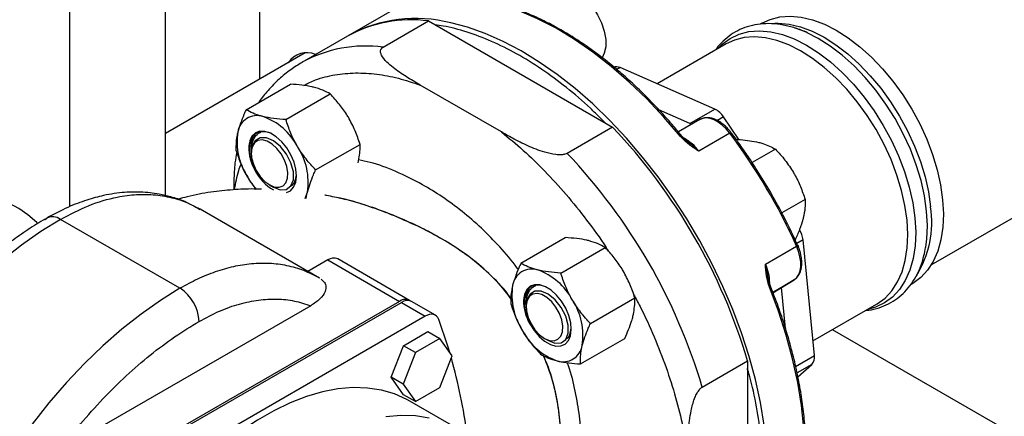
# Model space of a CAD drawing. Units: inches. Extents: x 7 to 301, y 5 to 190.
# Drawn here: x 263 to 270, y 89 to 92 of the extents above; entities that cross this region are included whole.
import ezdxf

# ---------------------------------------------------------------- set-up
doc = ezdxf.new("R2010")
doc.units = ezdxf.units.IN
doc.header["$MEASUREMENT"] = 0

msp = doc.modelspace()

# ---------------------------------------------------------------- linework, layer by layer
at = {"color": 7, "linetype": 'Continuous', "lineweight": 25, "ltscale": 18}
for p, q in [((264.4033, 91.1313), (264.4033, 102.857)), ((263.7041, 90.2683), (263.7041, 102.1192)), ((262.997, 90.187), (262.997, 101.711)), ((265.6065, 91.7694), (265.0673, 91.4582)), ((265.3143, 91.3669), (265.6502, 91.5608)), ((265.6502, 91.5608), (267.0113, 90.775)), ((268.1154, 91.5436), (268.1054, 91.5378)), ((265.0496, 91.448), (264.7137, 91.2541)), ((264.7385, 91.3248), (263.7041, 90.7276)), ((267.8519, 91.3914), (267.3401, 91.0959)), ((267.7671, 90.9089), (267.0675, 91.2153)), ((264.3004, 90.9039), (264.6287, 91.0934)), ((266.1889, 90.7395), (265.5887, 91.086)), ((264.5948, 90.831), (264.9231, 91.0205)), ((267.5832, 90.8028), (267.3538, 90.9032)), ((267.5832, 90.8028), (267.7671, 90.9089)), ((266.9621, 90.8013), (266.9234, 90.8395)), ((267.657, 90.8311), (267.4976, 90.7391)), ((267.9446, 90.6835), (267.8322, 90.8502)), ((267.0113, 90.775), (266.6755, 90.5811)), ((267.8787, 90.7297), (267.6489, 90.597)), ((267.8929, 90.7267), (267.8887, 90.7329)), ((264.3386, 90.6211), (264.3386, 90.5984)), ((264.8148, 90.458), (265.1431, 90.6475)), ((268.2153, 90.6122), (268.0437, 90.5131)), ((264.3386, 90.5885), (264.3386, 90.583)), ((264.3658, 90.4556), (264.3536, 90.507)), ((269.3677, 89.7551), (270.6036, 90.4685)), ((264.4746, 90.3475), (264.5035, 90.3308)), ((268.4353, 90.2393), (268.2635, 90.1401)), ((263.9605, 90.1679), (263.9198, 90.1879)), ((264.8443, 89.6577), (263.9604, 90.168)), ((262.8145, 90.0924), (262.8275, 90.1023)), ((263.8117, 89.5823), (262.9278, 90.0926)), ((266.3331, 89.7685), (266.6613, 89.958)), ((268.504, 89.0842), (268.4197, 89.9407)), ((266.6275, 89.6956), (266.9558, 89.8851)), ((268.1415, 89.762), (268.3713, 89.8947)), ((268.379, 89.9014), (268.3853, 89.8883)), ((269.3268, 89.8818), (269.3279, 89.8886)), ((265.5097, 89.4933), (264.9793, 89.7994)), ((264.9043, 89.792), (264.758, 89.7076)), ((264.9043, 89.792), (265.4347, 89.4859)), ((268.1974, 89.5496), (268.354, 89.646)), ((268.29, 89.2839), (268.2601, 89.5882)), ((268.3536, 89.6458), (268.354, 89.646)), ((269.2165, 89.6101), (269.2278, 89.6166)), ((266.8475, 89.3226), (267.1758, 89.5121)), ((264.7784, 89.454), (262.9207, 88.3816)), ((265.4347, 89.4859), (263.0726, 88.1223)), ((263.0867, 88.1141), (265.4488, 89.4777)), ((265.4488, 89.4777), (265.6256, 89.3757)), ((265.7006, 89.3831), (265.5238, 89.4851)), ((266.3713, 89.4857), (266.3713, 89.463)), ((266.3713, 89.4531), (266.3713, 89.4476)), ((268.4933, 89.1926), (268.9643, 89.4644)), ((265.6256, 89.3757), (263.2635, 88.012)), ((266.3985, 89.3202), (266.3863, 89.3716)), ((265.4642, 89.1576), (265.6455, 89.2622)), ((265.6455, 89.2622), (265.7339, 89.2112)), ((266.5072, 89.2121), (266.5362, 89.1954)), ((266.773, 89.0226), (267.1013, 89.2122)), ((281.4976, 81.8523), (268.6379, 89.2761)), ((265.3736, 88.924), (265.4642, 89.1576)), ((265.5526, 89.1066), (265.4642, 89.1576)), ((265.7339, 89.2112), (265.5526, 89.1066)), ((265.8245, 89.0822), (265.7339, 89.2112)), ((265.5526, 89.1066), (265.462, 88.873)), ((265.7339, 88.8487), (265.8245, 89.0822)), ((267.6742, 88.8513), (268.01, 89.0452)), ((268.01, 89.0452), (268.01, 88.3385)), ((268.3823, 88.927), (268.4858, 89.0195)), ((265.4642, 88.795), (265.3736, 88.924)), ((265.462, 88.873), (265.3736, 88.924)), ((268.0101, 88.9823), (268.0081, 88.9894)), ((265.462, 88.873), (265.5526, 88.744)), ((265.5526, 88.744), (265.7339, 88.8487)), ((265.5526, 88.744), (265.4642, 88.795)), ((265.8655, 88.5438), (265.512, 88.7479))]:
    msp.add_line(p, q, dxfattribs=at)
at = {"color": 8, "linetype": 'Continuous', "lineweight": 25, "ltscale": 18}
for p, q in [((267.0675, 91.2153), (267.0427, 91.201)), ((267.8322, 90.8502), (267.7867, 90.8239)), ((268.4197, 89.9407), (268.3735, 89.9141)), ((268.1954, 89.5545), (268.3536, 89.6458)), ((268.3536, 89.6458), (268.1974, 89.5496)), ((268.365, 89.004), (268.504, 89.0842)), ((268.4858, 89.0195), (268.3758, 88.956))]:
    msp.add_line(p, q, dxfattribs=at)
at = {"color": 7, "linetype": 'Continuous', "lineweight": 25, "ltscale": 18, "flags": 128}
for points in [[(266.5842, 91.7944), (266.5974, 91.8009), (266.6369, 91.809), (266.6813, 91.8038), (266.7285, 91.7855), (266.7762, 91.755), (266.8222, 91.7136), (266.8645, 91.6634), (266.9009, 91.6067), (266.9298, 91.546), (266.9499, 91.4844), (266.9601, 91.4246), (266.9601, 91.3694), (266.9499, 91.3214), (266.9335, 91.2882)], [(268.1154, 91.5436), (268.1764, 91.5718), (268.2479, 91.5901), (268.3248, 91.5956), (268.4061, 91.5885), (268.4906, 91.5686), (268.5775, 91.5363), (268.6655, 91.492), (268.7536, 91.4362), (268.8407, 91.3696), (268.9257, 91.2931), (269.0074, 91.2077), (269.085, 91.1144), (269.1573, 91.0143), (269.2235, 90.9088), (269.2828, 90.7991), (269.3344, 90.6867), (269.3777, 90.5729), (269.4121, 90.4593), (269.4372, 90.3471), (269.4526, 90.2379)], [(268.4516, 91.4732), (268.4423, 91.4774), (268.3561, 91.5096)], [(267.8787, 90.7297), (267.8518, 90.7618), (267.8229, 90.7896), (267.7928, 90.8122), (267.7623, 90.8288), (267.7324, 90.8392), (267.704, 90.8428), (267.678, 90.8397), (267.655, 90.8299)], [(264.5987, 90.2917), (264.6282, 90.3049), (264.6524, 90.3308), (264.6678, 90.3672), (264.6735, 90.4121), (264.6691, 90.463), (264.6549, 90.517), (264.6317, 90.5711), (264.6009, 90.622), (264.5642, 90.667), (264.5236, 90.7035), (264.4815, 90.7295), (264.4402, 90.7433), (264.4022, 90.7444), (264.3695, 90.7325), (264.3441, 90.7084), (264.3273, 90.6735), (264.3202, 90.6297), (264.3202, 90.6297)], [(267.5961, 90.796), (267.5919, 90.7985), (267.5832, 90.8028)], [(264.5119, 90.332), (264.5458, 90.3297), (264.5744, 90.3403), (264.5956, 90.3631), (264.6079, 90.3964), (264.6102, 90.4377), (264.6025, 90.484), (264.5853, 90.5318), (264.5599, 90.5776), (264.5282, 90.6179), (264.4925, 90.6499), (264.4554, 90.6711), (264.4198, 90.6799), (264.3883, 90.6757), (264.3631, 90.6588), (264.3463, 90.6305), (264.3389, 90.5928), (264.3416, 90.5486), (264.3542, 90.5012), (264.3757, 90.4539), (264.4045, 90.4104), (264.4385, 90.374), (264.4753, 90.3471), (264.5119, 90.332)], [(264.5039, 90.3317), (264.5516, 90.3118), (264.5978, 90.314), (264.6321, 90.3396), (264.6502, 90.3848), (264.6502, 90.4444), (264.6326, 90.5105), (264.5993, 90.5756), (264.5543, 90.6322), (264.5031, 90.6735), (264.4511, 90.6955), (264.4045, 90.6957), (264.3678, 90.6744), (264.3474, 90.6408), (264.3474, 90.6408)], [(262.7603, 90.0617), (262.7523, 90.0694), (262.6863, 90.1265), (262.6186, 90.1734), (262.5507, 90.209), (262.4839, 90.2326), (262.4196, 90.2437), (262.3594, 90.2421), (262.3043, 90.2278), (262.2746, 90.2136)], [(264.7365, 90.2482), (264.7433, 90.2624), (264.7539, 90.2944)], [(269.4526, 90.2379), (269.4583, 90.133), (269.454, 90.0337), (269.4399, 89.9413), (269.4161, 89.8569), (269.383, 89.7816), (269.3409, 89.7164), (269.2905, 89.662), (269.2322, 89.6191), (269.2278, 89.6166)], [(262.9278, 90.0926), (262.7834, 90.0032), (262.6398, 89.9024), (262.4977, 89.7905), (262.3578, 89.6681), (262.2209, 89.536), (262.0876, 89.3947), (261.9586, 89.245), (261.8347, 89.0878), (261.7165, 88.9237), (261.6045, 88.7536), (261.4994, 88.5785)], [(268.3536, 89.6458), (268.3728, 89.662), (268.3877, 89.6841), (268.3978, 89.7115), (268.4028, 89.7433), (268.4026, 89.7786), (268.3971, 89.8163), (268.3866, 89.8554), (268.3713, 89.8947)], [(263.8117, 89.5823), (263.6673, 89.493), (263.5237, 89.3921), (263.3816, 89.2802), (263.2417, 89.1579), (263.1047, 89.0257), (262.9715, 88.8844), (262.8425, 88.7348), (262.7186, 88.5775), (262.6003, 88.4134), (262.4884, 88.2434), (262.3832, 88.0683)], [(266.3985, 89.3202), (266.4303, 89.27), (266.4678, 89.2261), (266.5088, 89.1911), (266.5509, 89.1669), (266.5918, 89.1549), (266.6292, 89.1558), (266.6608, 89.1695), (266.6851, 89.1954), (266.7005, 89.2318), (266.7061, 89.2767), (266.7017, 89.3276), (266.6876, 89.3816), (266.6644, 89.4356), (266.6336, 89.4866), (266.5968, 89.5316), (266.5563, 89.5681), (266.5142, 89.5941), (266.4729, 89.6079), (266.4349, 89.609), (266.4022, 89.5971), (266.3768, 89.573), (266.36, 89.5381), (266.3528, 89.4943)], [(268.2008, 87.4582), (268.2635, 87.5627), (268.3169, 87.6777), (268.3606, 87.8026), (268.3943, 87.9366), (268.4179, 88.0789), (268.4312, 88.2288), (268.4342, 88.3854), (268.4267, 88.5478), (268.409, 88.715), (268.381, 88.8861), (268.3429, 89.0602), (268.295, 89.2362), (268.2376, 89.4131), (268.1708, 89.5899)], [(266.5446, 89.1966), (266.5785, 89.1943), (266.6071, 89.2049), (266.6283, 89.2277), (266.6405, 89.261), (266.6429, 89.3023), (266.6352, 89.3486), (266.618, 89.3964), (266.5926, 89.4422), (266.5608, 89.4825), (266.5251, 89.5145), (266.4881, 89.5357), (266.4525, 89.5445), (266.4209, 89.5403), (266.3958, 89.5234), (266.3789, 89.4951), (266.3716, 89.4574), (266.3743, 89.4132), (266.3868, 89.3658), (266.4083, 89.3185), (266.4372, 89.275), (266.4712, 89.2385), (266.5079, 89.2117), (266.5446, 89.1966)], [(266.5366, 89.1963), (266.5843, 89.1764), (266.6305, 89.1786), (266.6648, 89.2042), (266.6828, 89.2494), (266.6829, 89.309), (266.6653, 89.3751), (266.6319, 89.4402), (266.587, 89.4968), (266.5358, 89.5381), (266.4837, 89.5601), (266.4372, 89.5603), (266.4005, 89.539), (266.38, 89.5054), (266.38, 89.5054)], [(265.7255, 89.352), (265.7189, 89.3653), (265.71, 89.376), (265.6992, 89.3838), (265.6867, 89.3886), (265.6727, 89.3901), (265.6576, 89.3884), (265.6418, 89.3836), (265.6256, 89.3757)], [(265.8075, 89.1065), (265.7932, 89.154), (265.7255, 89.352)], [(265.512, 88.7479), (265.4903, 88.7599), (265.3993, 88.8005), (265.3021, 88.8287), (265.1994, 88.8444), (265.0917, 88.8475), (264.9799, 88.838), (264.8646, 88.8158), (264.7465, 88.7813), (264.6265, 88.7345), (264.5053, 88.6759), (264.3838, 88.6057), (264.2626, 88.5244), (264.1426, 88.4326), (264.0245, 88.3309), (263.9092, 88.2199), (263.7974, 88.1003), (263.6897, 87.9729), (263.587, 87.8385), (263.5819, 87.8316)], [(265.3334, 88.6339), (265.4453, 88.6434), (265.5529, 88.6403), (265.6557, 88.6246)]]:
    msp.add_lwpolyline(points, dxfattribs=at)
at = {"color": 8, "linetype": 'Continuous', "lineweight": 25, "ltscale": 18, "flags": 128}
for points in [[(267.5124, 90.7059), (267.3906, 90.8488), (267.2643, 90.9833), (267.1343, 91.1088), (267.0014, 91.2244), (266.8664, 91.3296), (266.7299, 91.4238), (266.5928, 91.5063), (266.4559, 91.5767), (266.32, 91.6347), (266.1858, 91.6799), (266.0749, 91.7078)], [(268.1332, 88.5696), (268.1053, 88.737), (268.0677, 88.9071), (268.0207, 89.079), (267.9647, 89.2518), (267.8998, 89.4245), (267.8264, 89.5962), (267.7449, 89.766), (267.6558, 89.9329), (267.5596, 90.096), (267.4568, 90.2544), (267.3479, 90.4072), (267.2335, 90.5537), (267.1144, 90.693), (266.991, 90.8244), (266.8641, 90.9471), (266.7344, 91.0605), (266.6026, 91.1639), (266.4694, 91.2568), (266.3356, 91.3387), (266.2018, 91.4091), (266.0688, 91.4677), (265.9374, 91.5141), (265.814, 91.5467)], [(268.2114, 91.5434), (268.2348, 91.5437), (268.3161, 91.5365), (268.4006, 91.5166), (268.4875, 91.4843), (268.5755, 91.44), (268.6636, 91.3842), (268.7507, 91.3177), (268.8357, 91.2412), (268.9174, 91.1557), (268.995, 91.0624), (269.0673, 90.9623), (269.1336, 90.8568), (269.1928, 90.7472), (269.2444, 90.6347), (269.2877, 90.521), (269.3221, 90.4073), (269.3472, 90.2952), (269.3626, 90.186)], [(267.7866, 91.3537), (267.8209, 91.3884), (267.8803, 91.4321), (267.9469, 91.4634), (268.0198, 91.4821), (268.0981, 91.4877), (268.1809, 91.4804), (268.267, 91.4602), (268.3555, 91.4273), (268.4452, 91.3821), (268.535, 91.3253), (268.6237, 91.2575), (268.7103, 91.1795), (268.7936, 91.0925), (268.8726, 90.9974), (268.9463, 90.8954), (269.0138, 90.7879), (269.0742, 90.6762), (269.1268, 90.5616), (269.1709, 90.4457), (269.2059, 90.3299), (269.2315, 90.2156), (269.2472, 90.1044)], [(269.3279, 89.8886), (269.3354, 89.9464), (269.3398, 90.0476), (269.334, 90.1545), (269.3183, 90.2657), (269.2927, 90.38), (269.2577, 90.4958), (269.2136, 90.6117), (269.161, 90.7263), (269.1006, 90.838), (269.0331, 90.9455), (268.9594, 91.0475), (268.8804, 91.1426), (268.7971, 91.2296), (268.7105, 91.3076), (268.6218, 91.3754), (268.532, 91.4322), (268.4516, 91.4732)], [(269.1891, 90.0858), (269.1736, 90.195), (269.1485, 90.3071), (269.1142, 90.4208), (269.0709, 90.5346), (269.0193, 90.647), (268.96, 90.7566), (268.8938, 90.8621), (268.8214, 90.9622), (268.7439, 91.0555), (268.6621, 91.141), (268.5772, 91.2175), (268.4901, 91.284), (268.402, 91.3398), (268.3139, 91.3841), (268.2271, 91.4164), (268.1425, 91.4363), (268.0613, 91.4435), (267.9844, 91.4379), (267.9128, 91.4196), (267.8519, 91.3914)], [(267.5124, 90.7059), (267.5157, 90.7076), (267.5185, 90.7088), (267.5208, 90.7094), (267.5224, 90.7094), (267.5232, 90.7089)], [(269.2472, 90.1044), (269.253, 89.9975), (269.2486, 89.8963), (269.2343, 89.8021), (269.2101, 89.7161), (269.1763, 89.6394), (269.1334, 89.5729), (269.082, 89.5175), (269.0226, 89.4739), (268.9561, 89.4425), (268.899, 89.4267)], [(268.9643, 89.4644), (268.9686, 89.467), (269.0269, 89.5098), (269.0774, 89.5642), (269.1195, 89.6295), (269.1526, 89.7048), (269.1763, 89.7892), (269.1904, 89.8816), (269.1947, 89.9809), (269.1891, 90.0858)], [(268.3713, 89.8947), (268.3745, 89.8966), (268.377, 89.8983), (268.3787, 89.8998), (268.3796, 89.9009), (268.3796, 89.9017)], [(268.1708, 89.5899), (268.174, 89.5919), (268.1765, 89.5937), (268.1781, 89.5953), (268.1789, 89.5966), (268.1789, 89.5974)]]:
    msp.add_lwpolyline(points, dxfattribs=at)
at = {"color": 7, "linetype": 'Continuous', "lineweight": 25, "ltscale": 324}
for centre, radius, start, end in [((265.5217, 90.5896), 0.9797, 82.46803, 118.81164), ((265.5548, 90.5444), 1.0353, 75.49931, 118.64445), ((264.7481, 91.1641), 0.1617, 66.02035, 147.08831), ((267.0407, 91.1635), 0.0583, 62.66186, 115.53858), ((267.6952, 90.7636), 0.1621, 32.31418, 63.69393), ((264.3812, 90.7166), 0.1437, 72.70748, 170.51787), ((264.2703, 90.4167), 0.4633, 27.53199, 70.63444), ((263.8943, 87.8222), 4.2936, 16.54983, 43.45017), ((264.7125, 90.6664), 0.4788, 171.13437, 213.27395), ((264.3534, 88.087), 4.4058, 24.22354, 36.85719), ((264.6663, 90.6275), 0.3462, 179.63921, 209.76736), ((264.2809, 90.3682), 0.4788, 351.13437, 33.27395), ((263.5584, 87.6283), 4.2936, 16.54983, 43.45017), ((264.6836, 90.6167), 0.3563, 206.88596, 239.39791), ((264.8518, 90.7209), 0.6258, 210.44124, 220.51185), ((268.2328, 89.919), 0.1881, 6.63728, 30.87322), ((264.9481, 89.7325), 0.0739, 64.99256, 126.3179), ((266.4139, 89.5812), 0.1437, 72.70748, 170.51787), ((266.303, 89.2813), 0.4633, 27.53199, 70.63444), ((263.6461, 89.3234), 0.3074, 2.60548, 57.39452), ((266.7452, 89.531), 0.4788, 171.13437, 213.27395), ((265.4775, 89.429), 0.0712, 56.865, 127.01106), ((265.4926, 89.4182), 0.0739, 64.99256, 126.3179), ((266.699, 89.4921), 0.3462, 179.63921, 209.76736), ((266.3135, 89.2327), 0.4788, 351.13437, 33.27395), ((266.7558, 89.4825), 0.4633, 207.53199, 250.63444), ((266.6448, 89.1826), 0.1437, 252.70748, 350.51787), ((261.7564, 87.9345), 4.2174, 7.66871, 15.58231), ((268.4297, 89.0702), 0.0756, 317.88153, 10.66522)]:
    msp.add_arc(centre, radius, start, end, dxfattribs=at)
at = {"color": 8, "linetype": 'Continuous', "lineweight": 25, "ltscale": 324}
for centre, radius, start, end in [((265.1859, 90.3954), 0.98, 82.47049, 118.71199), ((267.3893, 90.4114), 0.3191, 35.58061, 61.6833), ((267.888, 90.7191), 0.0141, 85.68858, 131.28896), ((268.6258, 90.0695), 0.7459, 328.10463, 8.98153), ((262.8695, 90.0133), 0.0984, 53.67732, 115.2861), ((267.8416, 89.6198), 0.3319, 0.5293, 25.37177)]:
    msp.add_arc(centre, radius, start, end, dxfattribs=at)
at = {"color": 7, "linetype": 'Continuous', "lineweight": 25, "ltscale": 18}
for points, knots in [([(267.5228, 90.7085), (267.5032, 90.7326), (267.4535, 90.7937), (267.3699, 90.8874), (267.2724, 90.9901), (267.171, 91.0888), (267.0663, 91.1828), (266.9591, 91.2711), (266.8499, 91.3532), (266.7392, 91.4284), (266.6275, 91.4963), (266.5154, 91.5565), (266.4032, 91.6088), (266.2914, 91.6524), (266.1851, 91.6868), (266.1172, 91.702), (266.0855, 91.7092)], [0, 0, 0, 0, 0.045719, 0.115461, 0.186688, 0.259038, 0.332245, 0.406113, 0.480497, 0.555289, 0.630414, 0.70582, 0.78148, 0.857385, 0.93355, 1, 1, 1, 1]), ([(268.4555, 91.4714), (268.454, 91.4722), (268.4228, 91.4881), (268.3617, 91.509), (268.2734, 91.5323), (268.187, 91.5422), (268.104, 91.5399), (268.0256, 91.5252), (267.9531, 91.4987), (267.887, 91.4613), (267.829, 91.413), (267.7911, 91.374), (267.7751, 91.349), (267.7732, 91.346)], [0, 0, 0, 0, 0.005903, 0.119662, 0.233104, 0.345627, 0.456522, 0.565261, 0.67181, 0.77673, 0.881008, 0.985417, 1, 1, 1, 1]), ([(265.5887, 91.086), (265.5534, 91.1066), (265.483, 91.1478), (265.4, 91.205), (265.3383, 91.2581), (265.3062, 91.2964), (265.2944, 91.3284), (265.2952, 91.3468), (265.3038, 91.3599), (265.3114, 91.365), (265.3143, 91.3669)], [0, 0, 0, 0, 0.254913, 0.509464, 0.654651, 0.818264, 0.879505, 0.94121, 0.977663, 1, 1, 1, 1]), ([(264.7154, 91.2545), (264.6869, 91.2371), (264.6266, 91.2004), (264.5423, 91.1309), (264.465, 91.0503), (264.4159, 90.9918), (264.3955, 90.9596), (264.3947, 90.9583)], [0, 0, 0, 0, 0.231223, 0.48701, 0.74908, 0.990255, 1, 1, 1, 1]), ([(264.7996, 91.0706), (264.7961, 91.0715), (264.7694, 91.0779), (264.7144, 91.0872), (264.6574, 91.0913), (264.6287, 91.0934)], [0, 0, 0, 0, 0.070092, 0.530785, 1, 1, 1, 1]), ([(264.9231, 91.0205), (264.9058, 91.0302), (264.8709, 91.0499), (264.8235, 91.0637), (264.7996, 91.0706)], [0, 0, 0, 0, 0.495458, 1, 1, 1, 1]), ([(265.0568, 90.8477), (265.0541, 90.8521), (265.0342, 90.8854), (264.9918, 90.9456), (264.9461, 90.9953), (264.9231, 91.0205)], [0, 0, 0, 0, 0.070092, 0.530785, 1, 1, 1, 1]), ([(264.3004, 90.9039), (264.295, 90.8921), (264.2689, 90.8352), (264.2525, 90.7822), (264.2395, 90.7402)], [0, 0, 0, 0, 0.207024, 1, 1, 1, 1]), ([(264.4239, 90.8538), (264.4205, 90.8546), (264.3943, 90.8613), (264.3496, 90.8766), (264.3169, 90.8948), (264.3004, 90.9039)], [0, 0, 0, 0, 0.070092, 0.530785, 1, 1, 1, 1]), ([(264.5948, 90.831), (264.5643, 90.8331), (264.5027, 90.8373), (264.4503, 90.8482), (264.4239, 90.8538)], [0, 0, 0, 0, 0.495458, 1, 1, 1, 1]), ([(264.6811, 90.6308), (264.6786, 90.6353), (264.659, 90.6689), (264.627, 90.7349), (264.6056, 90.7988), (264.5948, 90.831)], [0, 0, 0, 0, 0.070092, 0.530785, 1, 1, 1, 1]), ([(265.1431, 90.6475), (265.1319, 90.6816), (265.1092, 90.7505), (265.0743, 90.8151), (265.0568, 90.8477)], [0, 0, 0, 0, 0.495458, 1, 1, 1, 1]), ([(267.8887, 90.7329), (267.8875, 90.7348), (267.8821, 90.743), (267.8678, 90.7593), (267.8464, 90.7819), (267.8196, 90.8043), (267.7909, 90.823), (267.7607, 90.8368), (267.7296, 90.8449), (267.6986, 90.8455), (267.6726, 90.8405), (267.6597, 90.8316), (267.6553, 90.8285)], [0, 0, 0, 0, 0.020319, 0.087302, 0.197025, 0.308516, 0.426063, 0.546902, 0.670679, 0.797762, 0.93046, 1, 1, 1, 1]), ([(264.505, 90.7153), (264.5023, 90.7173), (264.4804, 90.7334), (264.4382, 90.7432), (264.386, 90.7397), (264.3457, 90.7096), (264.3257, 90.6686), (264.3214, 90.6386), (264.3202, 90.6297)], [0, 0, 0, 0, 0.030559, 0.24687, 0.463607, 0.684882, 0.906537, 1, 1, 1, 1]), ([(264.2395, 90.7402), (264.2369, 90.7288), (264.2254, 90.6787), (264.2257, 90.6365), (264.2259, 90.6039)], [0, 0, 0, 0, 0.228727, 1, 1, 1, 1]), ([(264.3423, 90.6935), (264.3362, 90.676), (264.324, 90.6411), (264.3266, 90.5736), (264.3415, 90.5098), (264.3589, 90.471), (264.3658, 90.4556)], [0, 0, 0, 0, 0.273202, 0.544205, 0.818676, 1, 1, 1, 1]), ([(264.3405, 90.5984), (264.3402, 90.6105), (264.3394, 90.645), (264.3568, 90.6909), (264.3815, 90.7271), (264.404, 90.7352), (264.4105, 90.7376)], [0, 0, 0, 0, 0.180028, 0.513276, 0.858777, 1, 1, 1, 1]), ([(264.3611, 90.7167), (264.3522, 90.6998), (264.339, 90.6743), (264.3406, 90.6377), (264.3411, 90.6255)], [0, 0, 0, 0, 0.66547, 1, 1, 1, 1]), ([(266.6755, 90.5811), (266.67, 90.5786), (266.6576, 90.5729), (266.6279, 90.5692), (266.5758, 90.5719), (266.4891, 90.5929), (266.3825, 90.6357), (266.2788, 90.6883), (266.2158, 90.7242), (266.1889, 90.7395)], [0, 0, 0, 0, 0.035457, 0.079166, 0.15037, 0.298503, 0.550338, 0.808105, 1, 1, 1, 1]), ([(267.6489, 90.597), (267.6241, 90.6129), (267.5747, 90.6445), (267.5332, 90.6855), (267.5124, 90.7059)], [0, 0, 0, 0, 0.501699, 1, 1, 1, 1]), ([(267.5711, 90.6634), (267.5624, 90.6705), (267.5451, 90.6843), (267.5304, 90.7008), (267.5232, 90.7089)], [0, 0, 0, 0, 0.5093138, 1, 1, 1, 1]), ([(268.1781, 90.2952), (268.1464, 90.3487), (268.1021, 90.4234), (268.0326, 90.5306), (267.9719, 90.6196), (267.9208, 90.6917), (267.8921, 90.7289), (267.8888, 90.733)], [0, 0, 0, 0, 0.353498, 0.494237, 0.727898, 0.969676, 1, 1, 1, 1]), ([(267.9209, 90.6851), (267.9325, 90.6844), (267.9944, 90.6806), (268.0481, 90.6705), (268.0918, 90.6623)], [0, 0, 0, 0, 0.187136, 1, 1, 1, 1]), ([(264.2259, 90.6039), (264.2372, 90.5698), (264.2599, 90.501), (264.2947, 90.4364), (264.3123, 90.4038)], [0, 0, 0, 0, 0.495458, 1, 1, 1, 1]), ([(264.3474, 90.6408), (264.3459, 90.6367), (264.3404, 90.6217), (264.3402, 90.6024), (264.3401, 90.5884)], [0, 0, 0, 0, 0.273402, 1, 1, 1, 1]), ([(264.8148, 90.458), (264.7903, 90.4845), (264.7409, 90.5379), (264.7012, 90.5997), (264.6811, 90.6308)], [0, 0, 0, 0, 0.495458, 1, 1, 1, 1]), ([(265.1296, 90.5112), (265.1365, 90.5498), (265.1453, 90.5983), (265.1435, 90.6391), (265.1431, 90.6475)], [0, 0, 0, 0, 0.792976, 1, 1, 1, 1]), ([(268.0918, 90.6623), (268.1022, 90.6596), (268.1509, 90.6466), (268.187, 90.6274), (268.2153, 90.6122)], [0, 0, 0, 0, 0.213158, 1, 1, 1, 1]), ([(268.2153, 90.6122), (268.2398, 90.5857), (268.2892, 90.5323), (268.3289, 90.4706), (268.349, 90.4394)], [0, 0, 0, 0, 0.495458, 1, 1, 1, 1]), ([(264.2312, 90.5894), (264.2265, 90.5631), (264.2137, 90.4918), (264.2107, 90.4006), (264.21, 90.3353), (264.2098, 90.3117)], [0, 0, 0, 0, 0.271351, 0.73609, 1, 1, 1, 1]), ([(264.7539, 90.2944), (264.7669, 90.3364), (264.7833, 90.3893), (264.8094, 90.4463), (264.8148, 90.458)], [0, 0, 0, 0, 0.792976, 1, 1, 1, 1]), ([(264.3123, 90.4038), (264.3149, 90.3994), (264.3329, 90.3691), (264.3541, 90.3409), (264.3721, 90.3168)], [0, 0, 0, 0, 0.145698, 1, 1, 1, 1]), ([(264.6334, 90.3428), (264.6341, 90.343), (264.6479, 90.347), (264.6645, 90.373), (264.6698, 90.4062), (264.6724, 90.4222)], [0, 0, 0, 0, 0.025849, 0.53163, 1, 1, 1, 1]), ([(268.349, 90.4394), (268.3516, 90.435), (268.3711, 90.4014), (268.4031, 90.3353), (268.4245, 90.2715), (268.4353, 90.2393)], [0, 0, 0, 0, 0.070092, 0.530785, 1, 1, 1, 1]), ([(264.4145, 90.3156), (264.3953, 90.3163), (264.3261, 90.3188), (264.2008, 90.3128), (264.0364, 90.295), (263.8993, 90.2707), (263.8199, 90.2475), (263.7971, 90.2409)], [0, 0, 0, 0, 0.094718, 0.342437, 0.60624, 0.886745, 1, 1, 1, 1]), ([(263.8824, 90.2063), (263.8705, 90.2124), (263.8263, 90.2349), (263.7503, 90.2586), (263.6638, 90.2791), (263.5896, 90.2897), (263.506, 90.296), (263.3922, 90.2939), (263.2589, 90.2745), (263.1182, 90.2362), (262.9778, 90.1833), (262.8795, 90.1303), (262.8278, 90.1025)], [0, 0, 0, 0, 0.039089, 0.144873, 0.231324, 0.298259, 0.367487, 0.480841, 0.625002, 0.73734, 0.862036, 1, 1, 1, 1]), ([(264.7459, 90.2481), (264.746, 90.2521), (264.7465, 90.2661), (264.7508, 90.2826), (264.7539, 90.2944)], [0, 0, 0, 0, 0.288275, 1, 1, 1, 1]), ([(264.8959, 90.2691), (264.8947, 90.2693), (264.8901, 90.2702), (264.8855, 90.2708), (264.882, 90.2713)], [0, 0, 0, 0, 0.244336, 1, 1, 1, 1]), ([(265.7719, 89.9346), (265.7263, 89.9609), (265.6346, 90.0138), (265.4831, 90.0812), (265.3226, 90.1516), (265.1615, 90.2051), (265.0189, 90.246), (264.9351, 90.2614), (264.8958, 90.2686)], [0, 0, 0, 0, 0.153917, 0.30883, 0.501582, 0.69547, 0.857243, 1, 1, 1, 1]), ([(265.3144, 90.151), (265.2615, 90.1697), (265.1557, 90.2072), (265.0435, 90.2406), (264.9863, 90.2506), (264.9786, 90.252)], [0, 0, 0, 0, 0.463558, 0.927014, 1, 1, 1, 1]), ([(268.3791, 89.9015), (268.3727, 89.9161), (268.351, 89.9656), (268.3121, 90.0454), (268.2527, 90.1626), (268.2069, 90.244), (268.1781, 90.2952)], [0, 0, 0, 0, 0.109379, 0.369309, 0.602939, 1, 1, 1, 1]), ([(268.4353, 90.2393), (268.4359, 90.2187), (268.437, 90.1773), (268.4269, 90.1279), (268.4218, 90.1029)], [0, 0, 0, 0, 0.495458, 1, 1, 1, 1]), ([(262.8279, 90.1017), (262.8182, 90.0964), (262.7658, 90.0675), (262.6713, 90.0062), (262.5452, 89.918), (262.4211, 89.821), (262.2994, 89.7169), (262.1806, 89.6059), (262.0653, 89.4887), (261.9542, 89.3665), (261.8485, 89.2407), (261.7504, 89.115), (261.6652, 88.9976), (261.5935, 88.8926), (261.5175, 88.7755), (261.467, 88.6903), (261.435, 88.6362)], [0, 0, 0, 0, 0.018415, 0.099843, 0.181096, 0.262132, 0.342902, 0.423331, 0.503298, 0.582576, 0.6607, 0.736555, 0.806644, 0.863089, 0.913201, 1, 1, 1, 1]), ([(265.7719, 89.9346), (265.7186, 89.9645), (265.6114, 90.0246), (265.4576, 90.0948), (265.3591, 90.1335), (265.3144, 90.151)], [0, 0, 0, 0, 0.3512887, 0.7049833, 1, 1, 1, 1]), ([(268.4218, 90.1029), (268.4208, 90.0994), (268.4139, 90.0723), (268.3962, 90.0186), (268.3727, 89.9659), (268.3608, 89.9393)], [0, 0, 0, 0, 0.070092, 0.530785, 1, 1, 1, 1]), ([(266.8322, 89.9352), (266.8287, 89.9361), (266.8021, 89.9425), (266.7471, 89.9518), (266.6901, 89.9559), (266.6613, 89.958)], [0, 0, 0, 0, 0.0700919, 0.5307854, 1, 1, 1, 1]), ([(266.2607, 89.503), (266.2456, 89.5239), (266.1907, 89.5996), (266.0789, 89.7116), (265.93, 89.8355), (265.8246, 89.9015), (265.7719, 89.9346)], [0, 0, 0, 0, 0.113593, 0.411992, 0.705822, 1, 1, 1, 1]), ([(266.2609, 89.5061), (266.2579, 89.5105), (266.2156, 89.572), (266.1124, 89.679), (265.952, 89.8208), (265.8324, 89.8964), (265.7719, 89.9346)], [0, 0, 0, 0, 0.023454, 0.32982, 0.661028, 1, 1, 1, 1]), ([(266.9558, 89.8851), (266.9385, 89.8948), (266.9036, 89.9145), (266.8562, 89.9283), (266.8322, 89.9352)], [0, 0, 0, 0, 0.495458, 1, 1, 1, 1]), ([(267.0895, 89.7123), (267.0868, 89.7167), (267.0669, 89.75), (267.0245, 89.8101), (266.9788, 89.8599), (266.9558, 89.8851)], [0, 0, 0, 0, 0.070092, 0.530785, 1, 1, 1, 1]), ([(268.3552, 89.6485), (268.3596, 89.6509), (268.3738, 89.6589), (268.3907, 89.6821), (268.4048, 89.7143), (268.411, 89.7504), (268.4108, 89.7887), (268.4054, 89.8256), (268.3959, 89.8597), (268.3878, 89.8842), (268.381, 89.8976), (268.379, 89.9014)], [0, 0, 0, 0, 0.065994, 0.212273, 0.357721, 0.497058, 0.626599, 0.762755, 0.864915, 0.961091, 1, 1, 1, 1]), ([(268.8843, 89.4183), (268.8846, 89.4183), (268.9121, 89.419), (268.9635, 89.4317), (269.0364, 89.4569), (269.1023, 89.4947), (269.1609, 89.5423), (269.2119, 89.5995), (269.2551, 89.6657), (269.2897, 89.7407), (269.3139, 89.8135), (269.3225, 89.8636), (269.326, 89.8837)], [0, 0, 0, 0, 0.0015372, 0.119008, 0.2341115, 0.347451, 0.4600912, 0.5728685, 0.6868752, 0.8028334, 0.9209263, 1, 1, 1, 1]), ([(264.8464, 89.6565), (264.8076, 89.6768), (264.7309, 89.7168), (264.6052, 89.7525), (264.4755, 89.7693), (264.3426, 89.7662), (264.2084, 89.745), (264.0744, 89.7064), (263.9422, 89.6534), (263.8547, 89.6058), (263.8117, 89.5823)], [0, 0, 0, 0, 0.138704, 0.273728, 0.404807, 0.531809, 0.654724, 0.77363, 0.888665, 1, 1, 1, 1]), ([(266.3331, 89.7685), (266.3277, 89.7567), (266.3016, 89.6998), (266.2852, 89.6468), (266.2722, 89.6048)], [0, 0, 0, 0, 0.207024, 1, 1, 1, 1]), ([(266.4566, 89.7184), (266.4531, 89.7192), (266.4269, 89.7259), (266.3823, 89.7412), (266.3496, 89.7594), (266.3331, 89.7685)], [0, 0, 0, 0, 0.070092, 0.530785, 1, 1, 1, 1]), ([(268.1708, 89.5899), (268.163, 89.618), (268.1471, 89.6744), (268.1434, 89.7327), (268.1415, 89.762)], [0, 0, 0, 0, 0.498301, 1, 1, 1, 1]), ([(264.8548, 89.6494), (264.8627, 89.6436), (264.8815, 89.6297), (264.8936, 89.5979), (264.888, 89.5534), (264.8502, 89.5011), (264.8028, 89.47), (264.7784, 89.454)], [0, 0, 0, 0, 0.100562, 0.23993, 0.433532, 0.708276, 1, 1, 1, 1]), ([(266.6275, 89.6956), (266.597, 89.6977), (266.5353, 89.7019), (266.483, 89.7128), (266.4566, 89.7184)], [0, 0, 0, 0, 0.495458, 1, 1, 1, 1]), ([(266.7138, 89.4954), (266.7112, 89.4999), (266.6917, 89.5334), (266.6596, 89.5995), (266.6383, 89.6634), (266.6275, 89.6956)], [0, 0, 0, 0, 0.070092, 0.530785, 1, 1, 1, 1]), ([(267.1758, 89.5121), (267.1645, 89.5462), (267.1418, 89.6151), (267.107, 89.6797), (267.0895, 89.7123)], [0, 0, 0, 0, 0.495458, 1, 1, 1, 1]), ([(268.1789, 89.5974), (268.1753, 89.6075), (268.1681, 89.6281), (268.1643, 89.6496), (268.1624, 89.6606)], [0, 0, 0, 0, 0.4908141, 1, 1, 1, 1]), ([(266.2722, 89.6048), (266.2695, 89.5934), (266.258, 89.5433), (266.2584, 89.5011), (266.2586, 89.4685)], [0, 0, 0, 0, 0.228727, 1, 1, 1, 1]), ([(266.5377, 89.5799), (266.535, 89.5819), (266.513, 89.598), (266.4708, 89.6078), (266.4186, 89.6043), (266.3783, 89.5742), (266.3584, 89.5332), (266.3541, 89.5032), (266.3528, 89.4943)], [0, 0, 0, 0, 0.030559, 0.24687, 0.463607, 0.684882, 0.906537, 1, 1, 1, 1]), ([(266.3732, 89.463), (266.3729, 89.4751), (266.3721, 89.5096), (266.3895, 89.5555), (266.4142, 89.5917), (266.4367, 89.5998), (266.4432, 89.6022)], [0, 0, 0, 0, 0.180028, 0.513276, 0.858777, 1, 1, 1, 1]), ([(266.3937, 89.5813), (266.3849, 89.5644), (266.3716, 89.5389), (266.3733, 89.5023), (266.3738, 89.4901)], [0, 0, 0, 0, 0.66547, 1, 1, 1, 1]), ([(268.3013, 87.6337), (268.3158, 87.6674), (268.3449, 87.7355), (268.3793, 87.8469), (268.4069, 87.9649), (268.4266, 88.0889), (268.4387, 88.2184), (268.443, 88.3527), (268.4396, 88.4912), (268.4285, 88.6333), (268.4098, 88.7784), (268.3837, 88.9257), (268.3503, 89.0745), (268.3101, 89.2238), (268.2631, 89.3724), (268.2191, 89.4971), (268.1887, 89.5716), (268.1782, 89.5973)], [0, 0, 0, 0, 0.068415, 0.1380178, 0.2075868, 0.2771143, 0.3465925, 0.4160107, 0.4853554, 0.5546095, 0.6237463, 0.6927245, 0.7614775, 0.8298927, 0.8977648, 0.9646764, 1, 1, 1, 1]), ([(263.9531, 89.3374), (264.0035, 89.3643), (264.1039, 89.418), (264.2517, 89.4694), (264.3944, 89.4993), (264.5304, 89.506), (264.6598, 89.4927), (264.7388, 89.4669), (264.7784, 89.454)], [0, 0, 0, 0, 0.167861, 0.334531, 0.50068, 0.666031, 0.832435, 1, 1, 1, 1]), ([(266.375, 89.5581), (266.3688, 89.5406), (266.3566, 89.5057), (266.3592, 89.4382), (266.3742, 89.3744), (266.3916, 89.3356), (266.3985, 89.3202)], [0, 0, 0, 0, 0.273202, 0.544205, 0.818676, 1, 1, 1, 1]), ([(266.38, 89.5054), (266.3785, 89.5013), (266.3731, 89.4863), (266.3729, 89.467), (266.3727, 89.453)], [0, 0, 0, 0, 0.273402, 1, 1, 1, 1]), ([(267.1622, 89.3758), (267.1692, 89.4143), (267.178, 89.4629), (267.1761, 89.5037), (267.1758, 89.5121)], [0, 0, 0, 0, 0.792976, 1, 1, 1, 1]), ([(266.2586, 89.4685), (266.2699, 89.4344), (266.2926, 89.3656), (266.3274, 89.301), (266.3449, 89.2684)], [0, 0, 0, 0, 0.495458, 1, 1, 1, 1]), ([(266.8475, 89.3226), (266.823, 89.3491), (266.7736, 89.4025), (266.7338, 89.4643), (266.7138, 89.4954)], [0, 0, 0, 0, 0.495458, 1, 1, 1, 1]), ([(267.1013, 89.2122), (267.1205, 89.2559), (267.1454, 89.3127), (267.1591, 89.3641), (267.1622, 89.3758)], [0, 0, 0, 0, 0.771273, 1, 1, 1, 1]), ([(262.9207, 88.3816), (262.972, 88.4482), (263.0749, 88.5817), (263.2406, 88.7662), (263.413, 88.9371), (263.5908, 89.0905), (263.7714, 89.2266), (263.8927, 89.3005), (263.9531, 89.3374)], [0, 0, 0, 0, 0.165738, 0.332462, 0.5, 0.667526, 0.834256, 1, 1, 1, 1]), ([(266.666, 89.2074), (266.6667, 89.2076), (266.6806, 89.2116), (266.6971, 89.2376), (266.7025, 89.2708), (266.705, 89.2868)], [0, 0, 0, 0, 0.025849, 0.53163, 1, 1, 1, 1]), ([(266.7866, 89.159), (266.7996, 89.201), (266.816, 89.2539), (266.8421, 89.3108), (266.8475, 89.3226)], [0, 0, 0, 0, 0.792976, 1, 1, 1, 1]), ([(266.3449, 89.2684), (266.3476, 89.264), (266.3675, 89.2306), (266.4099, 89.1705), (266.4556, 89.1207), (266.4786, 89.0956)], [0, 0, 0, 0, 0.070092, 0.530785, 1, 1, 1, 1]), ([(266.773, 89.0226), (266.7728, 89.0552), (266.7725, 89.0974), (266.7839, 89.1475), (266.7866, 89.159)], [0, 0, 0, 0, 0.771273, 1, 1, 1, 1]), ([(266.4786, 89.0956), (266.4959, 89.0858), (266.5308, 89.0662), (266.5782, 89.0524), (266.6021, 89.0454)], [0, 0, 0, 0, 0.495458, 1, 1, 1, 1]), ([(266.5553, 88.133), (266.5709, 88.1711), (266.6043, 88.2528), (266.627, 88.4041), (266.6282, 88.5778), (266.602, 88.7678), (266.5597, 88.9396), (266.5158, 89.0458), (266.4996, 89.085)], [0, 0, 0, 0, 0.155381, 0.333052, 0.515518, 0.699593, 0.889107, 1, 1, 1, 1]), ([(266.5545, 88.1335), (266.5585, 88.1405), (266.584, 88.1854), (266.6104, 88.2916), (266.6302, 88.4502), (266.6238, 88.6303), (266.5895, 88.8224), (266.5477, 88.9773), (266.509, 89.064), (266.4997, 89.0849)], [0, 0, 0, 0, 0.032126, 0.203748, 0.385053, 0.566364, 0.753491, 0.940575, 1, 1, 1, 1]), ([(266.6021, 89.0454), (266.6056, 89.0446), (266.6323, 89.0382), (266.6873, 89.0288), (266.7443, 89.0247), (266.773, 89.0226)], [0, 0, 0, 0, 0.0700919, 0.5307854, 1, 1, 1, 1]), ([(267.5681, 88.3507), (267.5684, 88.3917), (267.569, 88.4739), (267.5767, 88.5835), (267.592, 88.6812), (267.609, 88.7479), (267.6309, 88.7993), (267.6472, 88.8266), (267.6629, 88.8439), (267.6711, 88.8493), (267.6742, 88.8513)], [0, 0, 0, 0, 0.254175, 0.509451, 0.654641, 0.818259, 0.879502, 0.941209, 0.977663, 1, 1, 1, 1])]:
    msp.add_open_spline(points, degree=3, knots=knots, dxfattribs=at)
at = {"color": 8, "linetype": 'Continuous', "lineweight": 25, "ltscale": 18}
for points, knots in [([(266.9234, 90.8395), (266.8981, 90.865), (266.8156, 90.948), (266.6694, 91.0708), (266.4869, 91.2066), (266.3014, 91.3209), (266.1162, 91.4136), (265.9347, 91.481), (265.7952, 91.5198), (265.7191, 91.528), (265.6995, 91.5301)], [0, 0, 0, 0, 0.064843, 0.21093, 0.358571, 0.507002, 0.655433, 0.803074, 0.949161, 1, 1, 1, 1]), ([(264.7274, 91.0836), (264.7561, 91.098), (264.828, 91.134), (264.9564, 91.1651), (265.1076, 91.1798), (265.265, 91.1704), (265.4251, 91.1412), (265.5345, 91.1043), (265.5887, 91.086)], [0, 0, 0, 0, 0.120409, 0.301647, 0.481665, 0.657413, 0.830259, 1, 1, 1, 1]), ([(266.1889, 90.7395), (266.2431, 90.6952), (266.3525, 90.6059), (266.5126, 90.4502), (266.6701, 90.278), (266.8208, 90.0882), (266.924, 89.9473), (266.9726, 89.8683), (266.9775, 89.8603)], [0, 0, 0, 0, 0.188614, 0.380678, 0.575988, 0.776014, 0.977411, 1, 1, 1, 1]), ([(267.6489, 90.597), (267.6345, 90.6102), (267.6086, 90.634), (267.5817, 90.655), (267.5697, 90.6644)], [0, 0, 0, 0, 0.552653, 1, 1, 1, 1]), ([(266.3135, 89.7226), (266.3112, 89.7259), (266.2694, 89.7862), (266.1783, 89.8898), (266.0417, 90.031), (265.8986, 90.1539), (265.752, 90.261), (265.5884, 90.362), (265.4094, 90.4492), (265.2507, 90.5098), (265.1606, 90.5271), (265.1323, 90.5325)], [0, 0, 0, 0, 0.007133, 0.12791, 0.245569, 0.36726, 0.487411, 0.607343, 0.767594, 0.926844, 1, 1, 1, 1]), ([(264.2145, 90.3119), (264.2236, 90.361), (264.2358, 90.4279), (264.2573, 90.4864), (264.263, 90.5019)], [0, 0, 0, 0, 0.7355582, 1, 1, 1, 1]), ([(262.9278, 90.0926), (262.9971, 90.129), (263.1395, 90.2037), (263.3281, 90.2579), (263.493, 90.2795), (263.6337, 90.2769), (263.7698, 90.2511), (263.8795, 90.2139), (263.9388, 90.1777), (263.9589, 90.1654)], [0, 0, 0, 0, 0.179769, 0.369229, 0.501291, 0.637998, 0.779296, 0.924972, 1, 1, 1, 1]), ([(268.1625, 89.6592), (268.16, 89.6746), (268.1545, 89.7087), (268.1461, 89.7431), (268.1415, 89.762)], [0, 0, 0, 0, 0.450581, 1, 1, 1, 1]), ([(267.1669, 89.5366), (267.1829, 89.5074), (267.239, 89.4049), (267.3202, 89.2238), (267.4089, 88.9982), (267.4794, 88.7757), (267.5341, 88.5592), (267.5568, 88.4198), (267.5681, 88.3507)], [0, 0, 0, 0, 0.07605, 0.266428, 0.455525, 0.640136, 0.821698, 1, 1, 1, 1]), ([(266.6971, 88.0512), (266.7109, 88.0834), (266.7427, 88.1576), (266.7692, 88.2964), (266.7798, 88.4597), (266.7697, 88.6357), (266.7375, 88.82), (266.7054, 88.9537), (266.679, 89.0246), (266.6762, 89.0321)], [0, 0, 0, 0, 0.129751, 0.299089, 0.469675, 0.639449, 0.809439, 0.979844, 1, 1, 1, 1]), ([(268.1238, 88.2452), (268.1211, 88.3122), (268.1157, 88.4519), (268.0829, 88.6746), (268.0476, 88.8541), (268.0174, 88.9574), (268.0101, 88.9823)], [0, 0, 0, 0, 0.28581, 0.59578, 0.902488, 1, 1, 1, 1])]:
    msp.add_open_spline(points, degree=3, knots=knots, dxfattribs=at)

doc.saveas('drawing.dxf')
